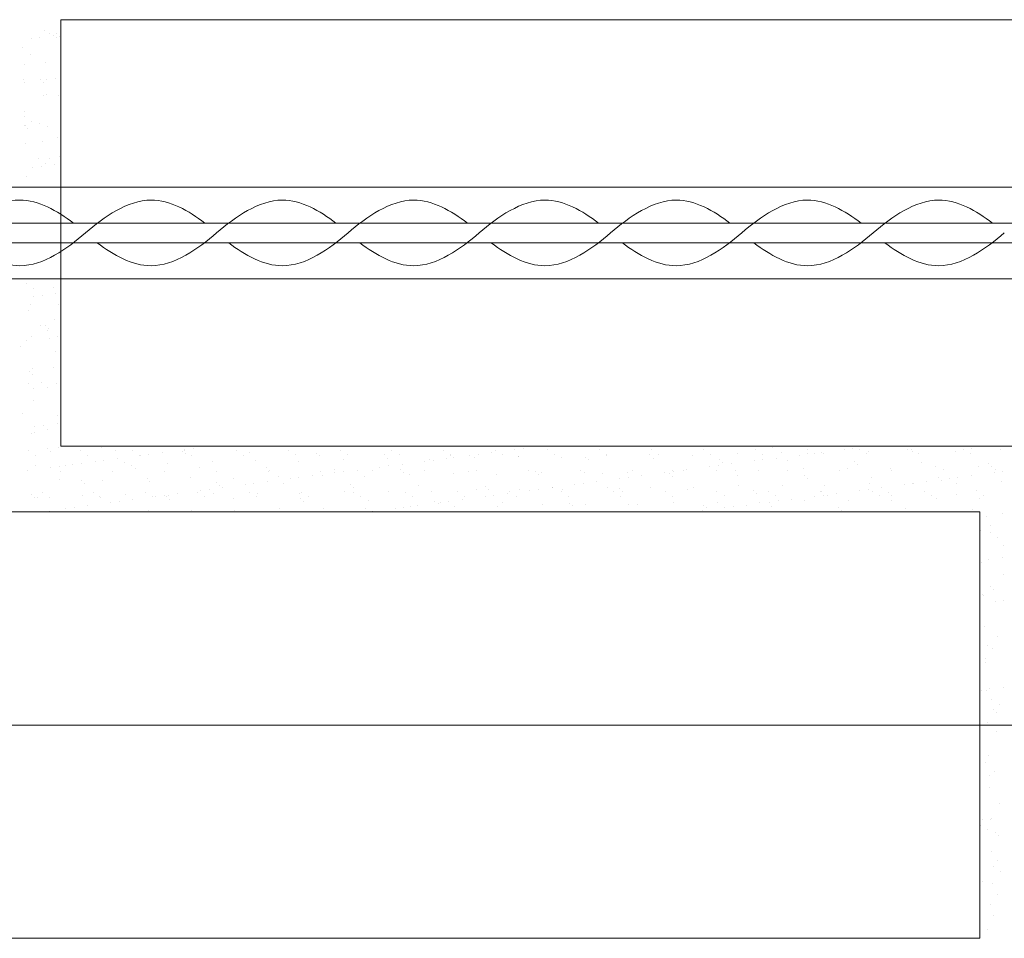
# Model space of a CAD drawing. Units: millimetres. Extents: x -5954 to 1911, y -5442 to -2472.
# Drawn here: x -5157 to -5007, y -4507 to -4367 of the extents above; entities that cross this region are included whole.
import ezdxf

# ---------------------------------------------------------------- set-up
doc = ezdxf.new("R2010")
doc.units = ezdxf.units.MM
doc.layers.add('popisky', color=7, linetype='Continuous', lineweight=9)
doc.layers.add('tence', color=7, linetype='Continuous', lineweight=15)
doc.styles.get("Standard").update_dxf_attribs({"font": 'arial.ttf'})
doc.dimstyles.new('ISO-25', dxfattribs={"dimtxt": 20, "dimasz": 10, "dimexe": 1.25, "dimexo": 30, "dimgap": 3, "dimtad": 1, "dimtxsty": 'Standard', "dimblk": 'ARCHTICK', "dimcen": 2.5, "dimadec": 0, "dimazin": 0, "dimtfac": 1, "dimtmove": 0, "dimatfit": 3, "dimldrblk": 'ARCHTICK', "dimfxl": 1, "dimlwd": 9, "dimlwe": 9, "dimarcsym": 0})

# ---------------------------------------------------------------- blocks, each defined once
blk = doc.blocks.new('_ArchTick')
at = {"color": 0, "linetype": 'ByBlock', "const_width": 0.15}
blk.add_lwpolyline([(-0.5, -0.5), (0.5, 0.5)], dxfattribs=at)
blk = doc.blocks.new('*D53')
at = {"layer": 'Defpoints', "color": 0}
for p in [(-5450.92, -4406.67), (-4959.94, -4406.67), (-5450.92, -4474.67)]:
    blk.add_point(p, dxfattribs=at)
at = {"layer": 'popisky', "color": 0, "lineweight": 9}
for p, q in [((-5450.92, -4436.67), (-5450.92, -4475.92)), ((-4959.94, -4436.67), (-4959.94, -4475.92)), ((-4959.94, -4474.67), (-5450.92, -4474.67))]:
    blk.add_line(p, q, dxfattribs=at)
at = {"layer": 'popisky', "color": 0, "lineweight": 9, "xscale": 10, "yscale": 10, "zscale": 10, "rotation": 180}
blk.add_blockref('_ArchTick', (-5450.92, -4474.67), dxfattribs=at)
at = {"layer": 'popisky', "color": 0, "lineweight": 9, "xscale": 10, "yscale": 10, "zscale": 10}
blk.add_blockref('_ArchTick', (-4959.94, -4474.67), dxfattribs=at)
at = {"layer": 'popisky', "color": 0, "insert": (-5205.43, -4461.45), "char_height": 20, "attachment_point": 5}
blk.add_mtext('500', dxfattribs=at)

msp = doc.modelspace()

# ---------------------------------------------------------------- linework, layer by layer
at = {"layer": 'popisky', "color": 252}
for p, q in [((-5153.368, -4368.785), (-5153.368, -4368.785)), ((-5152.63, -4369.241), (-5152.63, -4369.241)), ((-5152.046, -4369.554), (-5152.046, -4369.554)), ((-5151.544, -4369.28), (-5151.544, -4369.28)), ((-5155.433, -4370), (-5155.433, -4370)), ((-5154.111, -4369.826), (-5154.111, -4369.826)), ((-5151.559, -4369.924), (-5151.559, -4369.924)), ((-5151.076, -4369.709), (-5151.076, -4369.709)), ((-5156.794, -4371.413), (-5156.794, -4371.413)), ((-5155.613, -4372.395), (-5155.613, -4372.395)), ((-5156.501, -4373.963), (-5156.501, -4373.963)), ((-5153.208, -4373.679), (-5153.208, -4373.679)), ((-5156.634, -4376.308), (-5156.634, -4376.308)), ((-5156.541, -4376.722), (-5156.541, -4376.722)), ((-5153.973, -4376.28), (-5153.973, -4376.28)), ((-5153.505, -4376.709), (-5153.505, -4376.709)), ((-5153.091, -4376.268), (-5153.091, -4376.268)), ((-5151.769, -4376.094), (-5151.769, -4376.094)), ((-5153.048, -4378.573), (-5153.048, -4378.573)), ((-5153.562, -4378.755), (-5153.562, -4378.755)), ((-5151.295, -4378.734), (-5151.295, -4378.734)), ((-5156.474, -4381.202), (-5156.474, -4381.202)), ((-5156.438, -4381.976), (-5156.438, -4381.976)), ((-5155.366, -4382.659), (-5155.366, -4382.659)), ((-5154.199, -4382.99), (-5154.199, -4382.99)), ((-5156.403, -4383.28), (-5156.403, -4383.28)), ((-5156.264, -4383.262), (-5156.264, -4383.262)), ((-5155.935, -4383.709), (-5155.935, -4383.709)), ((-5152.888, -4383.467), (-5152.888, -4383.467)), ((-5156.314, -4386.096), (-5156.314, -4386.096)), ((-5153.725, -4385.733), (-5153.725, -4385.733)), ((-5151.51, -4385.115), (-5151.51, -4385.115)), ((-5154.386, -4388.337), (-5154.386, -4388.337)), ((-5153.315, -4389.019), (-5153.315, -4389.019)), ((-5152.728, -4388.361), (-5152.728, -4388.361)), ((-5151.197, -4388.05), (-5151.197, -4388.05)), ((-5155.245, -4389.705), (-5155.245, -4389.705)), ((-5153.923, -4389.53), (-5153.923, -4389.53)), ((-5151.858, -4389.259), (-5151.858, -4389.259)), ((-5156.154, -4390.99), (-5156.154, -4390.99)), ((-5156.142, -4407.433), (-5156.142, -4407.433)), ((-5155.071, -4408.115), (-5155.071, -4408.115)), ((-5152.088, -4407.938), (-5152.088, -4407.938)), ((-5155.056, -4409.409), (-5155.056, -4409.409)), ((-5153.734, -4409.235), (-5153.734, -4409.235)), ((-5151.669, -4408.963), (-5151.669, -4408.963)), ((-5155.807, -4411.503), (-5155.807, -4411.503)), ((-5155.514, -4410.567), (-5155.514, -4410.567)), ((-5151.215, -4410.571), (-5151.215, -4410.571)), ((-5151.928, -4412.832), (-5151.928, -4412.832)), ((-5154.091, -4413.793), (-5154.091, -4413.793)), ((-5153.279, -4413.82), (-5153.279, -4413.82)), ((-5153.02, -4414.475), (-5153.02, -4414.475)), ((-5152.811, -4414.249), (-5152.811, -4414.249)), ((-5156.164, -4416.131), (-5156.164, -4416.131)), ((-5155.354, -4415.461), (-5155.354, -4415.461)), ((-5152.714, -4415.677), (-5152.714, -4415.677)), ((-5151.392, -4415.503), (-5151.392, -4415.503)), ((-5157.073, -4416.946), (-5157.073, -4416.946)), ((-5151.768, -4417.726), (-5151.768, -4417.726)), ((-5155.194, -4420.355), (-5155.194, -4420.355)), ((-5152.039, -4420.153), (-5152.039, -4420.153)), ((-5155.709, -4420.82), (-5155.709, -4420.82)), ((-5155.24, -4421.249), (-5155.24, -4421.249)), ((-5150.968, -4420.836), (-5150.968, -4420.836)), ((-5155.887, -4422.671), (-5155.887, -4422.671)), ((-5155.022, -4423.307), (-5155.022, -4423.307)), ((-5153.822, -4422.399), (-5153.822, -4422.399)), ((-5153.031, -4423.273), (-5153.031, -4423.273)), ((-5151.608, -4422.62), (-5151.608, -4422.62)), ((-5155.034, -4425.249), (-5155.034, -4425.249)), ((-5156.827, -4427.211), (-5156.827, -4427.211)), ((-5151.448, -4427.514), (-5151.448, -4427.514)), ((-5154.868, -4429.114), (-5154.868, -4429.114)), ((-5153.546, -4428.939), (-5153.546, -4428.939)), ((-5152.971, -4429.667), (-5152.971, -4429.667)), ((-5151.481, -4428.668), (-5151.481, -4428.668)), ((-5155.46, -4430.273), (-5155.46, -4430.273)), ((-5154.874, -4430.143), (-5154.874, -4430.143)), ((-5152.932, -4432.59), (-5152.932, -4432.59)), ((-5151.288, -4432.409), (-5151.288, -4432.409)), ((-5144.791, -4432.44), (-5144.791, -4432.44)), ((-5137.93, -4432.193), (-5137.93, -4432.193)), ((-5132.014, -4432.681), (-5132.014, -4432.681)), ((-5130.692, -4432.507), (-5130.692, -4432.507)), ((-5128.627, -4432.235), (-5128.627, -4432.235)), ((-5081.813, -4432.649), (-5081.813, -4432.649)), ((-5080.491, -4432.475), (-5080.491, -4432.475)), ((-5078.426, -4432.203), (-5078.426, -4432.203)), ((-5042.442, -4432.349), (-5042.442, -4432.349)), ((-5037.198, -4432.673), (-5037.198, -4432.673)), ((-5031.611, -4432.616), (-5031.611, -4432.616)), ((-5030.289, -4432.442), (-5030.289, -4432.442)), ((-5029.288, -4432.659), (-5029.288, -4432.659)), ((-5028.224, -4432.17), (-5028.224, -4432.17)), ((-5022.433, -4432.232), (-5022.433, -4432.232)), ((-5021.965, -4432.661), (-5021.965, -4432.661)), ((-5021.378, -4432.644), (-5021.378, -4432.644)), ((-5013.468, -4432.63), (-5013.468, -4432.63)), ((-5012.12, -4432.456), (-5012.12, -4432.456)), ((-5007.808, -4432.684), (-5007.808, -4432.684)), ((-5155.846, -4432.889), (-5155.846, -4432.889)), ((-5154.775, -4433.571), (-5154.775, -4433.571)), ((-5152.464, -4433.019), (-5152.464, -4433.019)), ((-5147.937, -4432.874), (-5147.937, -4432.874)), ((-5146.865, -4433.557), (-5146.865, -4433.557)), ((-5142.619, -4432.814), (-5142.619, -4432.814)), ((-5142.302, -4434.036), (-5142.302, -4434.036)), ((-5140.027, -4432.86), (-5140.027, -4432.86)), ((-5138.955, -4433.542), (-5138.955, -4433.542)), ((-5138.852, -4433.581), (-5138.852, -4433.581)), ((-5137.529, -4433.407), (-5137.529, -4433.407)), ((-5135.464, -4433.135), (-5135.464, -4433.135)), ((-5132.455, -4432.902), (-5132.455, -4432.902)), ((-5132.117, -4432.845), (-5132.117, -4432.845)), ((-5131.987, -4433.331), (-5131.987, -4433.331)), ((-5131.046, -4433.528), (-5131.046, -4433.528)), ((-5124.207, -4432.831), (-5124.207, -4432.831)), ((-5123.136, -4433.513), (-5123.136, -4433.513)), ((-5122.141, -4433.126), (-5122.141, -4433.126)), ((-5116.297, -4432.817), (-5116.297, -4432.817)), ((-5115.226, -4433.499), (-5115.226, -4433.499)), ((-5111.978, -4433.214), (-5111.978, -4433.214)), ((-5111.51, -4433.643), (-5111.51, -4433.643)), ((-5108.387, -4432.802), (-5108.387, -4432.802)), ((-5107.316, -4433.485), (-5107.316, -4433.485)), ((-5101.664, -4433.438), (-5101.664, -4433.438)), ((-5101.192, -4434.104), (-5101.192, -4434.104)), ((-5100.477, -4432.788), (-5100.477, -4432.788)), ((-5099.406, -4433.47), (-5099.406, -4433.47)), ((-5094.694, -4434.135), (-5094.694, -4434.135)), ((-5092.567, -4432.774), (-5092.567, -4432.774)), ((-5092.1, -4434.003), (-5092.1, -4434.003)), ((-5091.5, -4433.525), (-5091.5, -4433.525)), ((-5091.496, -4433.456), (-5091.496, -4433.456)), ((-5091.032, -4433.954), (-5091.032, -4433.954)), ((-5088.65, -4433.549), (-5088.65, -4433.549)), ((-5087.834, -4433.888), (-5087.834, -4433.888)), ((-5087.328, -4433.375), (-5087.328, -4433.375)), ((-5085.263, -4433.103), (-5085.263, -4433.103)), ((-5084.657, -4432.759), (-5084.657, -4432.759)), ((-5083.586, -4433.442), (-5083.586, -4433.442)), ((-5081.187, -4433.75), (-5081.187, -4433.75)), ((-5081.185, -4433.803), (-5081.185, -4433.803)), ((-5076.747, -4432.745), (-5076.747, -4432.745)), ((-5075.676, -4433.427), (-5075.676, -4433.427)), ((-5074.688, -4433.834), (-5074.688, -4433.834)), ((-5071.023, -4433.837), (-5071.023, -4433.837)), ((-5068.837, -4432.73), (-5068.837, -4432.73)), ((-5067.828, -4433.587), (-5067.828, -4433.587)), ((-5067.766, -4433.413), (-5067.766, -4433.413)), ((-5061.179, -4433.502), (-5061.179, -4433.502)), ((-5060.927, -4432.716), (-5060.927, -4432.716)), ((-5060.71, -4434.062), (-5060.71, -4434.062)), ((-5059.856, -4433.398), (-5059.856, -4433.398)), ((-5054.681, -4433.533), (-5054.681, -4433.533)), ((-5053.017, -4432.702), (-5053.017, -4432.702)), ((-5051.946, -4433.384), (-5051.946, -4433.384)), ((-5050.546, -4434.149), (-5050.546, -4434.149)), ((-5047.821, -4433.286), (-5047.821, -4433.286)), ((-5045.107, -4432.687), (-5045.107, -4432.687)), ((-5044.036, -4433.37), (-5044.036, -4433.37)), ((-5041.898, -4433.97), (-5041.898, -4433.97)), ((-5041.172, -4433.201), (-5041.172, -4433.201)), ((-5038.448, -4433.516), (-5038.448, -4433.516)), ((-5037.126, -4433.342), (-5037.126, -4433.342)), ((-5036.126, -4433.355), (-5036.126, -4433.355)), ((-5035.061, -4433.07), (-5035.061, -4433.07)), ((-5034.675, -4433.232), (-5034.675, -4433.232)), ((-5028.217, -4433.341), (-5028.217, -4433.341)), ((-5027.815, -4432.985), (-5027.815, -4432.985)), ((-5021.166, -4432.9), (-5021.166, -4432.9)), ((-5020.307, -4433.327), (-5020.307, -4433.327)), ((-5014.668, -4432.932), (-5014.668, -4432.932)), ((-5012.397, -4433.312), (-5012.397, -4433.312)), ((-5154.714, -4435.037), (-5154.714, -4435.037)), ((-5152.526, -4435.382), (-5152.526, -4435.382)), ((-5151.204, -4435.208), (-5151.204, -4435.208)), ((-5150.254, -4435.044), (-5150.254, -4435.044)), ((-5149.139, -4434.936), (-5149.139, -4434.936)), ((-5147.854, -4434.79), (-5147.854, -4434.79)), ((-5145.689, -4434.482), (-5145.689, -4434.482)), ((-5144.367, -4434.307), (-5144.367, -4434.307)), ((-5141.205, -4434.705), (-5141.205, -4434.705)), ((-5140.09, -4435.131), (-5140.09, -4435.131)), ((-5139.622, -4435.56), (-5139.622, -4435.56)), ((-5134.707, -4434.736), (-5134.707, -4434.736)), ((-5129.777, -4435.356), (-5129.777, -4435.356)), ((-5127.847, -4434.489), (-5127.847, -4434.489)), ((-5121.198, -4434.404), (-5121.198, -4434.404)), ((-5119.613, -4435.443), (-5119.613, -4435.443)), ((-5114.701, -4434.436), (-5114.701, -4434.436)), ((-5109.3, -4435.667), (-5109.3, -4435.667)), ((-5107.841, -4434.188), (-5107.841, -4434.188)), ((-5102.324, -4435.349), (-5102.324, -4435.349)), ((-5101.002, -4435.175), (-5101.002, -4435.175)), ((-5098.937, -4434.903), (-5098.937, -4434.903)), ((-5095.487, -4434.449), (-5095.487, -4434.449)), ((-5094.165, -4434.275), (-5094.165, -4434.275)), ((-5070.555, -4434.266), (-5070.555, -4434.266)), ((-5052.123, -4435.316), (-5052.123, -4435.316)), ((-5050.8, -4435.142), (-5050.8, -4435.142)), ((-5050.078, -4434.578), (-5050.078, -4434.578)), ((-5048.735, -4434.87), (-5048.735, -4434.87)), ((-5045.285, -4434.416), (-5045.285, -4434.416)), ((-5043.963, -4434.242), (-5043.963, -4434.242)), ((-5040.233, -4434.374), (-5040.233, -4434.374)), ((-5037.738, -4435.583), (-5037.738, -4435.583)), ((-5031.089, -4435.498), (-5031.089, -4435.498)), ((-5030.069, -4434.461), (-5030.069, -4434.461)), ((-5029.601, -4434.89), (-5029.601, -4434.89)), ((-5024.592, -4435.529), (-5024.592, -4435.529)), ((-5019.755, -4434.686), (-5019.755, -4434.686)), ((-5017.731, -4435.282), (-5017.731, -4435.282)), ((-5011.083, -4435.197), (-5011.083, -4435.197)), ((-5009.592, -4434.773), (-5009.592, -4434.773)), ((-5009.124, -4435.202), (-5009.124, -4435.202)), ((-5155.976, -4435.836), (-5155.976, -4435.836)), ((-5150.919, -4436.027), (-5150.919, -4436.027)), ((-5143.009, -4436.013), (-5143.009, -4436.013)), ((-5137.77, -4437.087), (-5137.77, -4437.087)), ((-5135.099, -4435.999), (-5135.099, -4435.999)), ((-5131.122, -4437.002), (-5131.122, -4437.002)), ((-5127.19, -4435.984), (-5127.19, -4435.984)), ((-5124.624, -4437.033), (-5124.624, -4437.033)), ((-5119.28, -4435.97), (-5119.28, -4435.97)), ((-5119.145, -4435.872), (-5119.145, -4435.872)), ((-5117.764, -4436.786), (-5117.764, -4436.786)), ((-5115.998, -4437.149), (-5115.998, -4437.149)), ((-5114.676, -4436.975), (-5114.676, -4436.975)), ((-5112.611, -4436.703), (-5112.611, -4436.703)), ((-5111.37, -4435.956), (-5111.37, -4435.956)), ((-5111.115, -4436.701), (-5111.115, -4436.701)), ((-5109.161, -4436.249), (-5109.161, -4436.249)), ((-5107.839, -4436.075), (-5107.839, -4436.075)), ((-5105.774, -4435.803), (-5105.774, -4435.803)), ((-5104.618, -4436.732), (-5104.618, -4436.732)), ((-5103.46, -4435.941), (-5103.46, -4435.941)), ((-5099.136, -4435.755), (-5099.136, -4435.755)), ((-5098.668, -4436.184), (-5098.668, -4436.184)), ((-5097.757, -4436.485), (-5097.757, -4436.485)), ((-5095.55, -4435.927), (-5095.55, -4435.927)), ((-5091.109, -4436.4), (-5091.109, -4436.4)), ((-5088.823, -4435.979), (-5088.823, -4435.979)), ((-5087.64, -4435.913), (-5087.64, -4435.913)), ((-5084.611, -4436.431), (-5084.611, -4436.431)), ((-5079.73, -4435.898), (-5079.73, -4435.898)), ((-5078.659, -4436.067), (-5078.659, -4436.067)), ((-5078.191, -4436.496), (-5078.191, -4436.496)), ((-5077.751, -4436.184), (-5077.751, -4436.184)), ((-5071.82, -4435.884), (-5071.82, -4435.884)), ((-5071.102, -4436.099), (-5071.102, -4436.099)), ((-5068.345, -4436.291), (-5068.345, -4436.291)), ((-5065.797, -4437.116), (-5065.797, -4437.116)), ((-5064.605, -4436.131), (-5064.605, -4436.131)), ((-5064.475, -4436.942), (-5064.475, -4436.942)), ((-5063.91, -4435.869), (-5063.91, -4435.869)), ((-5062.41, -4436.671), (-5062.41, -4436.671)), ((-5058.96, -4436.216), (-5058.96, -4436.216)), ((-5058.182, -4436.379), (-5058.182, -4436.379)), ((-5057.744, -4435.883), (-5057.744, -4435.883)), ((-5057.714, -4436.808), (-5057.714, -4436.808)), ((-5057.638, -4436.042), (-5057.638, -4436.042)), ((-5056, -4435.855), (-5056, -4435.855)), ((-5055.573, -4435.77), (-5055.573, -4435.77)), ((-5051.096, -4435.799), (-5051.096, -4435.799)), ((-5048.09, -4435.841), (-5048.09, -4435.841)), ((-5047.868, -4436.603), (-5047.868, -4436.603)), ((-5044.598, -4435.83), (-5044.598, -4435.83)), ((-5040.18, -4435.826), (-5040.18, -4435.826)), ((-5037.704, -4436.69), (-5037.704, -4436.69)), ((-5037.236, -4437.119), (-5037.236, -4437.119)), ((-5032.27, -4435.812), (-5032.27, -4435.812)), ((-5027.391, -4436.915), (-5027.391, -4436.915)), ((-5024.361, -4435.798), (-5024.361, -4435.798)), ((-5017.227, -4437.002), (-5017.227, -4437.002)), ((-5016.451, -4435.783), (-5016.451, -4435.783)), ((-5015.595, -4437.084), (-5015.595, -4437.084)), ((-5014.273, -4436.91), (-5014.273, -4436.91)), ((-5012.208, -4436.638), (-5012.208, -4436.638)), ((-5008.758, -4436.184), (-5008.758, -4436.184)), ((-5008.541, -4435.769), (-5008.541, -4435.769)), ((-5007.436, -4436.01), (-5007.436, -4436.01)), ((-5151.128, -4437.303), (-5151.128, -4437.303)), ((-5147.726, -4437.36), (-5147.726, -4437.36)), ((-5147.258, -4437.789), (-5147.258, -4437.789)), ((-5144.631, -4437.334), (-5144.631, -4437.334)), ((-5137.413, -4437.585), (-5137.413, -4437.585)), ((-5127.249, -4437.672), (-5127.249, -4437.672)), ((-5126.781, -4438.101), (-5126.781, -4438.101)), ((-5126.285, -4438.504), (-5126.285, -4438.504)), ((-5122.835, -4438.049), (-5122.835, -4438.049)), ((-5121.513, -4437.875), (-5121.513, -4437.875)), ((-5119.448, -4437.603), (-5119.448, -4437.603)), ((-5116.935, -4437.897), (-5116.935, -4437.897)), ((-5106.772, -4437.984), (-5106.772, -4437.984)), ((-5106.303, -4438.413), (-5106.303, -4438.413)), ((-5096.458, -4438.209), (-5096.458, -4438.209)), ((-5086.294, -4438.296), (-5086.294, -4438.296)), ((-5076.084, -4438.471), (-5076.084, -4438.471)), ((-5075.981, -4438.521), (-5075.981, -4438.521)), ((-5072.634, -4438.017), (-5072.634, -4438.017)), ((-5071.312, -4437.843), (-5071.312, -4437.843)), ((-5069.247, -4437.571), (-5069.247, -4437.571)), ((-5067.668, -4438.481), (-5067.668, -4438.481)), ((-5065.817, -4438.608), (-5065.817, -4438.608)), ((-5061.019, -4438.396), (-5061.019, -4438.396)), ((-5054.521, -4438.427), (-5054.521, -4438.427)), ((-5047.661, -4438.18), (-5047.661, -4438.18)), ((-5041.012, -4438.095), (-5041.012, -4438.095)), ((-5034.515, -4438.126), (-5034.515, -4438.126)), ((-5027.655, -4437.879), (-5027.655, -4437.879)), ((-5025.882, -4438.438), (-5025.882, -4438.438)), ((-5022.432, -4437.984), (-5022.432, -4437.984)), ((-5021.11, -4437.81), (-5021.11, -4437.81)), ((-5021.006, -4437.795), (-5021.006, -4437.795)), ((-5019.045, -4437.538), (-5019.045, -4437.538)), ((-5016.759, -4437.431), (-5016.759, -4437.431)), ((-5014.508, -4437.826), (-5014.508, -4437.826)), ((-5007.648, -4437.579), (-5007.648, -4437.579)), ((-5155.362, -4439.59), (-5155.362, -4439.59)), ((-5154.893, -4440.019), (-5154.893, -4440.019)), ((-5154.554, -4439.931), (-5154.554, -4439.931)), ((-5153.795, -4439.249), (-5153.795, -4439.249)), ((-5152.724, -4439.931), (-5152.724, -4439.931)), ((-5147.694, -4439.684), (-5147.694, -4439.684)), ((-5145.885, -4439.235), (-5145.885, -4439.235)), ((-5145.048, -4439.814), (-5145.048, -4439.814)), ((-5144.814, -4439.917), (-5144.814, -4439.917)), ((-5141.045, -4439.599), (-5141.045, -4439.599)), ((-5137.975, -4439.22), (-5137.975, -4439.22)), ((-5136.904, -4439.903), (-5136.904, -4439.903)), ((-5136.51, -4439.85), (-5136.51, -4439.85)), ((-5135.188, -4439.675), (-5135.188, -4439.675)), ((-5134.884, -4439.901), (-5134.884, -4439.901)), ((-5134.547, -4439.631), (-5134.547, -4439.631)), ((-5133.123, -4439.404), (-5133.123, -4439.404)), ((-5130.065, -4439.206), (-5130.065, -4439.206)), ((-5129.673, -4438.949), (-5129.673, -4438.949)), ((-5128.994, -4439.888), (-5128.994, -4439.888)), ((-5128.35, -4438.775), (-5128.35, -4438.775)), ((-5127.687, -4439.383), (-5127.687, -4439.383)), ((-5124.571, -4440.126), (-5124.571, -4440.126)), ((-5122.155, -4439.192), (-5122.155, -4439.192)), ((-5121.084, -4439.874), (-5121.084, -4439.874)), ((-5121.038, -4439.299), (-5121.038, -4439.299)), ((-5114.541, -4439.33), (-5114.541, -4439.33)), ((-5114.245, -4439.177), (-5114.245, -4439.177)), ((-5113.174, -4439.86), (-5113.174, -4439.86)), ((-5107.681, -4439.083), (-5107.681, -4439.083)), ((-5106.336, -4439.163), (-5106.336, -4439.163)), ((-5105.264, -4439.845), (-5105.264, -4439.845)), ((-5101.032, -4438.998), (-5101.032, -4438.998)), ((-5098.426, -4439.148), (-5098.426, -4439.148)), ((-5097.354, -4439.831), (-5097.354, -4439.831)), ((-5094.534, -4439.029), (-5094.534, -4439.029)), ((-5090.516, -4439.134), (-5090.516, -4439.134)), ((-5089.445, -4439.816), (-5089.445, -4439.816)), ((-5087.674, -4438.782), (-5087.674, -4438.782)), ((-5086.308, -4439.817), (-5086.308, -4439.817)), ((-5085.826, -4438.725), (-5085.826, -4438.725)), ((-5084.986, -4439.643), (-5084.986, -4439.643)), ((-5082.921, -4439.371), (-5082.921, -4439.371)), ((-5082.606, -4439.12), (-5082.606, -4439.12)), ((-5081.535, -4439.802), (-5081.535, -4439.802)), ((-5081.025, -4438.697), (-5081.025, -4438.697)), ((-5079.471, -4438.917), (-5079.471, -4438.917)), ((-5078.149, -4438.743), (-5078.149, -4438.743)), ((-5074.696, -4439.105), (-5074.696, -4439.105)), ((-5074.528, -4438.728), (-5074.528, -4438.728)), ((-5073.625, -4439.788), (-5073.625, -4439.788)), ((-5066.786, -4439.091), (-5066.786, -4439.091)), ((-5065.715, -4439.773), (-5065.715, -4439.773)), ((-5065.349, -4439.037), (-5065.349, -4439.037)), ((-5058.876, -4439.077), (-5058.876, -4439.077)), ((-5057.805, -4439.759), (-5057.805, -4439.759)), ((-5055.504, -4438.832), (-5055.504, -4438.832)), ((-5050.966, -4439.062), (-5050.966, -4439.062)), ((-5049.895, -4439.745), (-5049.895, -4439.745)), ((-5045.34, -4438.92), (-5045.34, -4438.92)), ((-5044.872, -4439.349), (-5044.872, -4439.349)), ((-5043.056, -4439.048), (-5043.056, -4439.048)), ((-5041.985, -4439.73), (-5041.985, -4439.73)), ((-5036.106, -4439.784), (-5036.106, -4439.784)), ((-5035.146, -4439.033), (-5035.146, -4439.033)), ((-5035.027, -4439.144), (-5035.027, -4439.144)), ((-5034.784, -4439.61), (-5034.784, -4439.61)), ((-5034.075, -4439.716), (-5034.075, -4439.716)), ((-5032.719, -4439.338), (-5032.719, -4439.338)), ((-5029.269, -4438.884), (-5029.269, -4438.884)), ((-5027.947, -4438.71), (-5027.947, -4438.71)), ((-5027.236, -4439.019), (-5027.236, -4439.019)), ((-5026.165, -4439.701), (-5026.165, -4439.701)), ((-5024.863, -4439.232), (-5024.863, -4439.232)), ((-5024.395, -4439.661), (-5024.395, -4439.661)), ((-5019.326, -4439.005), (-5019.326, -4439.005)), ((-5018.255, -4439.687), (-5018.255, -4439.687)), ((-5017.571, -4440.176), (-5017.571, -4440.176)), ((-5014.549, -4439.456), (-5014.549, -4439.456)), ((-5011.416, -4438.99), (-5011.416, -4438.99)), ((-5010.923, -4440.091), (-5010.923, -4440.091)), ((-5010.345, -4439.673), (-5010.345, -4439.673)), ((-5150.184, -4441.65), (-5150.184, -4441.65)), ((-5148.862, -4441.476), (-5148.862, -4441.476)), ((-5146.797, -4441.204), (-5146.797, -4441.204)), ((-5143.347, -4440.75), (-5143.347, -4440.75)), ((-5142.025, -4440.576), (-5142.025, -4440.576)), ((-5139.96, -4440.304), (-5139.96, -4440.304)), ((-5134.416, -4440.33), (-5134.416, -4440.33)), ((-5117.604, -4441.68), (-5117.604, -4441.68)), ((-5114.407, -4440.213), (-5114.407, -4440.213)), ((-5113.939, -4440.642), (-5113.939, -4440.642)), ((-5110.955, -4441.595), (-5110.955, -4441.595)), ((-5104.458, -4441.626), (-5104.458, -4441.626)), ((-5104.094, -4440.438), (-5104.094, -4440.438)), ((-5099.982, -4441.617), (-5099.982, -4441.617)), ((-5098.66, -4441.443), (-5098.66, -4441.443)), ((-5097.597, -4441.379), (-5097.597, -4441.379)), ((-5096.595, -4441.171), (-5096.595, -4441.171)), ((-5093.93, -4440.525), (-5093.93, -4440.525)), ((-5093.462, -4440.954), (-5093.462, -4440.954)), ((-5093.145, -4440.717), (-5093.145, -4440.717)), ((-5091.823, -4440.543), (-5091.823, -4440.543)), ((-5090.949, -4441.294), (-5090.949, -4441.294)), ((-5089.758, -4440.271), (-5089.758, -4440.271)), ((-5084.451, -4441.326), (-5084.451, -4441.326)), ((-5083.616, -4440.75), (-5083.616, -4440.75)), ((-5077.591, -4441.078), (-5077.591, -4441.078)), ((-5073.453, -4440.837), (-5073.453, -4440.837)), ((-5072.985, -4441.266), (-5072.985, -4441.266)), ((-5070.942, -4440.994), (-5070.942, -4440.994)), ((-5064.445, -4441.025), (-5064.445, -4441.025)), ((-5063.139, -4441.062), (-5063.139, -4441.062)), ((-5057.584, -4440.778), (-5057.584, -4440.778)), ((-5052.976, -4441.149), (-5052.976, -4441.149)), ((-5052.507, -4441.578), (-5052.507, -4441.578)), ((-5050.936, -4440.693), (-5050.936, -4440.693)), ((-5049.781, -4441.584), (-5049.781, -4441.584)), ((-5048.459, -4441.41), (-5048.459, -4441.41)), ((-5046.394, -4441.138), (-5046.394, -4441.138)), ((-5044.438, -4440.724), (-5044.438, -4440.724)), ((-5042.944, -4440.684), (-5042.944, -4440.684)), ((-5042.662, -4441.374), (-5042.662, -4441.374)), ((-5041.621, -4440.51), (-5041.621, -4440.51)), ((-5039.556, -4440.238), (-5039.556, -4440.238)), ((-5037.578, -4440.477), (-5037.578, -4440.477)), ((-5032.498, -4441.461), (-5032.498, -4441.461)), ((-5030.929, -4440.392), (-5030.929, -4440.392)), ((-5024.432, -4440.423), (-5024.432, -4440.423)), ((-5022.185, -4441.686), (-5022.185, -4441.686)), ((-5153.634, -4442.104), (-5153.634, -4442.104)), ((-5152.684, -4442.043), (-5152.684, -4442.043)), ((-5142.52, -4442.131), (-5142.52, -4442.131)), ((-5137.61, -4441.981), (-5137.61, -4441.981)), ((-5130.962, -4441.896), (-5130.962, -4441.896)), ((-5124.464, -4441.927), (-5124.464, -4441.927)), ((-5103.432, -4442.071), (-5103.432, -4442.071)), ((-5053.231, -4442.039), (-5053.231, -4442.039)), ((-5032.03, -4441.89), (-5032.03, -4441.89)), ((-5022.309, -4442.158), (-5022.309, -4442.158)), ((-5014.399, -4442.144), (-5014.399, -4442.144)), ((-5012.021, -4441.773), (-5012.021, -4441.773)), ((-5009.866, -4442.906), (-5009.866, -4442.906)), ((-5007.488, -4442.473), (-5007.488, -4442.473)), ((-5009.343, -4444.227), (-5009.343, -4444.227)), ((-5010.763, -4444.985), (-5010.763, -4444.985)), ((-5009.365, -4445.351), (-5009.365, -4445.351)), ((-5008.294, -4446.033), (-5008.294, -4446.033)), ((-5007.328, -4447.367), (-5007.328, -4447.367)), ((-5007.524, -4449.174), (-5007.524, -4449.174)), ((-5010.911, -4449.62), (-5010.911, -4449.62)), ((-5010.603, -4449.879), (-5010.603, -4449.879)), ((-5009.589, -4449.446), (-5009.589, -4449.446)), ((-5007.314, -4451.711), (-5007.314, -4451.711)), ((-5009.245, -4453.543), (-5009.245, -4453.543)), ((-5010.443, -4454.774), (-5010.443, -4454.774)), ((-5010.297, -4454.864), (-5010.297, -4454.864)), ((-5008.776, -4453.972), (-5008.776, -4453.972)), ((-5008.57, -4455.888), (-5008.57, -4455.888)), ((-5007.247, -4455.714), (-5007.247, -4455.714)), ((-5010.283, -4459.668), (-5010.283, -4459.668)), ((-5009.678, -4462.61), (-5009.678, -4462.61)), ((-5008.245, -4461.225), (-5008.245, -4461.225)), ((-5008.996, -4462.997), (-5008.996, -4462.997)), ((-5010.123, -4464.562), (-5010.123, -4464.562)), ((-5010.05, -4465.129), (-5010.05, -4465.129)), ((-5010.723, -4469.325), (-5010.723, -4469.325)), ((-5009.963, -4469.456), (-5009.963, -4469.456)), ((-5009.401, -4469.15), (-5009.401, -4469.15)), ((-5007.336, -4468.879), (-5007.336, -4468.879)), ((-5009.069, -4470.807), (-5009.069, -4470.807)), ((-5007.998, -4471.489), (-5007.998, -4471.489)), ((-5008.898, -4472.313), (-5008.898, -4472.313)), ((-5008.429, -4472.742), (-5008.429, -4472.742)), ((-5009.803, -4474.35), (-5009.803, -4474.35)), ((-5008.381, -4475.593), (-5008.381, -4475.593)), ((-5010.859, -4479.742), (-5010.859, -4479.742)), ((-5010.001, -4480.32), (-5010.001, -4480.32)), ((-5009.643, -4479.244), (-5009.643, -4479.244)), ((-5008.649, -4481.767), (-5008.649, -4481.767)), ((-5009.489, -4482.315), (-5009.489, -4482.315)), ((-5009.483, -4484.138), (-5009.483, -4484.138)), ((-5007.95, -4486.681), (-5007.95, -4486.681)), ((-5010.534, -4489.029), (-5010.534, -4489.029)), ((-5009.323, -4489.033), (-5009.323, -4489.033)), ((-5009.212, -4488.855), (-5009.212, -4488.855)), ((-5010.825, -4489.902), (-5010.825, -4489.902)), ((-5009.754, -4490.585), (-5009.754, -4490.585)), ((-5008.551, -4491.083), (-5008.551, -4491.083)), ((-5008.082, -4491.512), (-5008.082, -4491.512)), ((-5009.163, -4493.927), (-5009.163, -4493.927)), ((-5008.193, -4495.297), (-5008.193, -4495.297)), ((-5008.774, -4496.263), (-5008.774, -4496.263)), ((-5007.703, -4496.945), (-5007.703, -4496.945)), ((-5010.512, -4498.512), (-5010.512, -4498.512)), ((-5009.003, -4498.821), (-5009.003, -4498.821)), ((-5008.302, -4500.537), (-5008.302, -4500.537)), ((-5009.301, -4502.019), (-5009.301, -4502.019)), ((-5008.843, -4503.715), (-5008.843, -4503.715)), ((-5009.705, -4505.776), (-5009.705, -4505.776))]:
    msp.add_line(p, q, dxfattribs=at)
at = {"layer": 'tence'}
for p, q in [((-4957.943, -4392.667), (-5677.049, -4392.667)), ((-4959.943, -4398.165), (-5673.066, -4398.165)), ((-4959.943, -4401.165), (-5673.066, -4401.165)), ((-4957.943, -4406.667), (-5677.053, -4406.667))]:
    msp.add_line(p, q, dxfattribs=at)
msp.add_lwpolyline([(-4893.336, -4432.165), (-5150.924, -4432.165), (-5150.924, -4367.165), (-4893.336, -4367.165)], dxfattribs=at)
msp.add_lwpolyline([(-5300.924, -4442.165), (-5010.924, -4442.165), (-5010.924, -4507.165), (-5300.924, -4507.165)], close=True, dxfattribs=at)
for points in [[(-5167.192, -4399.665), (-5164.367, -4397.234), (-5157.937, -4392.634), (-5151.474, -4396.272), (-5149.011, -4398.165)], [(-5147.171, -4399.665), (-5144.346, -4397.234), (-5137.916, -4392.634), (-5131.453, -4396.272), (-5128.99, -4398.165)], [(-5127.192, -4399.665), (-5124.367, -4397.234), (-5117.937, -4392.634), (-5111.474, -4396.272), (-5109.011, -4398.165)], [(-5107.171, -4399.665), (-5104.346, -4397.234), (-5097.916, -4392.634), (-5091.453, -4396.272), (-5088.99, -4398.165)], [(-5087.192, -4399.665), (-5084.367, -4397.234), (-5077.937, -4392.634), (-5071.474, -4396.272), (-5069.011, -4398.165)], [(-5067.171, -4399.665), (-5064.346, -4397.234), (-5057.916, -4392.634), (-5051.453, -4396.272), (-5048.99, -4398.165)], [(-5047.192, -4399.665), (-5044.367, -4397.234), (-5037.937, -4392.634), (-5031.474, -4396.272), (-5029.011, -4398.165)], [(-5027.171, -4399.665), (-5024.346, -4397.234), (-5017.916, -4392.634), (-5011.453, -4396.272), (-5008.99, -4398.165)], [(-5147.171, -4399.665), (-5149.995, -4402.097), (-5156.426, -4406.697), (-5162.889, -4403.059), (-5165.351, -4401.165)], [(-5127.192, -4399.665), (-5130.016, -4402.097), (-5136.447, -4406.697), (-5142.91, -4403.059), (-5145.372, -4401.165)], [(-5107.171, -4399.665), (-5109.995, -4402.097), (-5116.426, -4406.697), (-5122.889, -4403.059), (-5125.351, -4401.165)], [(-5087.192, -4399.665), (-5090.016, -4402.097), (-5096.447, -4406.697), (-5102.91, -4403.059), (-5105.372, -4401.165)], [(-5067.171, -4399.665), (-5069.995, -4402.097), (-5076.426, -4406.697), (-5082.889, -4403.059), (-5085.351, -4401.165)], [(-5047.192, -4399.665), (-5050.016, -4402.097), (-5056.447, -4406.697), (-5062.91, -4403.059), (-5065.372, -4401.165)], [(-5027.171, -4399.665), (-5029.995, -4402.097), (-5036.426, -4406.697), (-5042.889, -4403.059), (-5045.351, -4401.165)], [(-5007.192, -4399.665), (-5010.016, -4402.097), (-5016.447, -4406.697), (-5022.91, -4403.059), (-5025.372, -4401.165)]]:
    msp.add_open_spline(points, degree=3, knots=[0, 0, 0, 0, 11.1803399, 20.0670097, 20.0670097, 20.0670097, 20.0670097], dxfattribs=at)

# ---------------------------------------------------------------- dimensions: what is measured, and where the dimension line sits
at = {"layer": 'popisky'}
dim = msp.add_linear_dim(base=(-5450.924, -4474.665), p1=(-4959.943, -4406.667), p2=(-5450.924, -4406.667), text='500', dimstyle='ISO-25', dxfattribs=at)
dim.commit()
dim.dimension.update_dxf_attribs({"geometry": '*D53', "text_midpoint": (-5205.434, -4461.454)})

doc.saveas('drawing.dxf')
